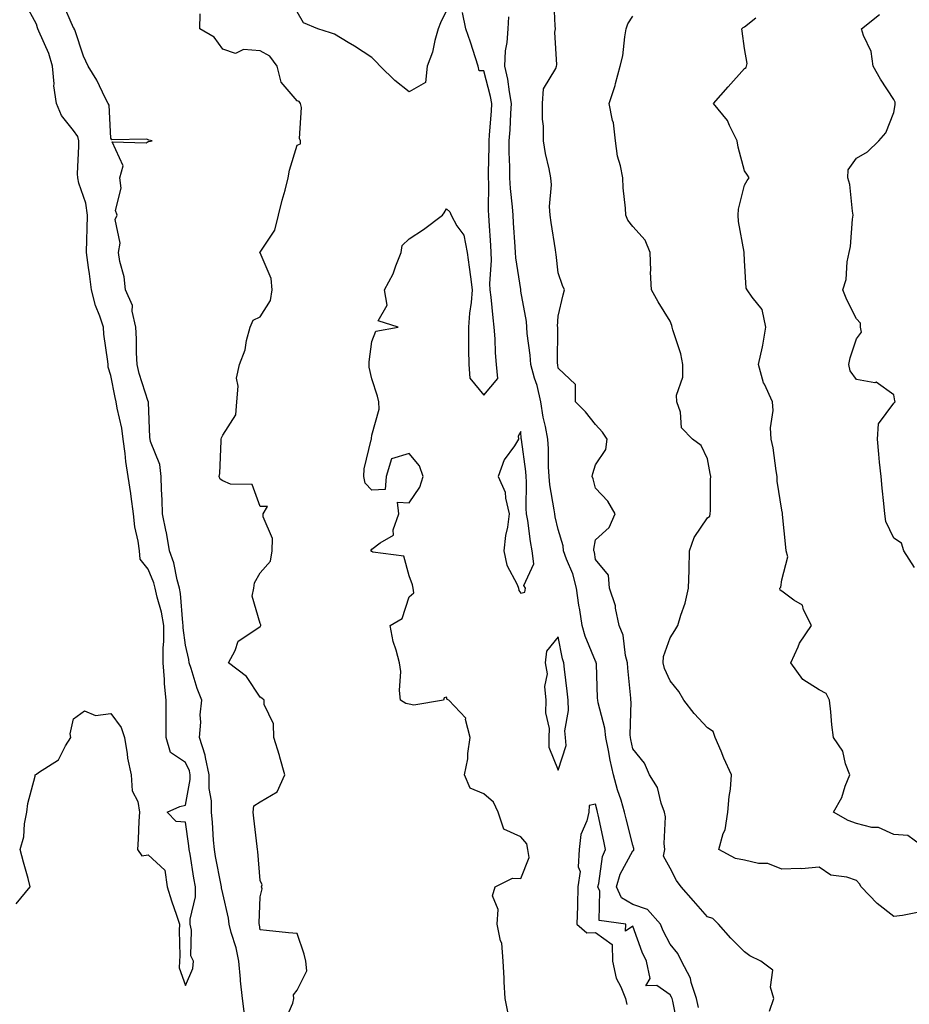
# Model space of a CAD drawing. Units: inches. Extents: x 907763 to 910403, y 7218698 to 7221338.
# Drawn here: x 908144 to 908382, y 7220390 to 7220654 of the extents above; entities that cross this region are included whole.
import ezdxf

# ---------------------------------------------------------------- set-up
doc = ezdxf.new("R2010")
doc.units = ezdxf.units.IN
doc.header["$MEASUREMENT"] = 0
doc.layers.add('Contour_90777218', color=7, linetype='Continuous', true_color=0x37d1df)

msp = doc.modelspace()

# ---------------------------------------------------------------- linework, layer by layer
at = {"layer": 'Contour_90777218'}
for points in [[(908344.69, 7220388.56, 3274), (908345.87, 7220391.92, 3274), (908344.95, 7220395.03, 3274), (908345.65, 7220399.52, 3274), (908342.42, 7220401.92, 3274), (908339.47, 7220403.35, 3274), (908338.05, 7220404.48, 3274), (908334.31, 7220408.17, 3274), (908331.06, 7220411.92, 3274), (908329.55, 7220413.42, 3274), (908328.05, 7220413.83, 3274), (908324.3, 7220418.17, 3274), (908321, 7220421.92, 3274), (908319.75, 7220423.62, 3274), (908318.05, 7220426.92, 3274), (908316.24, 7220430.1, 3274), (908316.68, 7220431.92, 3274), (908316.49, 7220433.48, 3274), (908316.81, 7220440.69, 3274), (908316.59, 7220441.92, 3274), (908315.67, 7220444.3, 3274), (908314.67, 7220448.54, 3274), (908312.54, 7220451.92, 3274), (908311.21, 7220455.08, 3274), (908308.05, 7220458.91, 3274), (908307.52, 7220461.39, 3274), (908307.41, 7220461.92, 3274), (908307.34, 7220462.62, 3274), (908307.59, 7220471.47, 3274), (908307.53, 7220471.92, 3274), (908307.49, 7220472.49, 3274), (908306.68, 7220480.55, 3274), (908306.59, 7220481.92, 3274), (908306.06, 7220483.91, 3274), (908305.49, 7220489.36, 3274), (908304.39, 7220491.92, 3274), (908303.4, 7220496.57, 3274), (908303.38, 7220497.25, 3274), (908301.82, 7220501.92, 3274), (908301.54, 7220505.42, 3274), (908298.05, 7220509.65, 3274), (908297.73, 7220511.59, 3274), (908297.62, 7220511.92, 3274), (908297.6, 7220512.37, 3274), (908298.05, 7220514.89, 3274), (908301.72, 7220518.25, 3274), (908303.3, 7220521.92, 3274), (908301.39, 7220525.26, 3274), (908298.05, 7220528.76, 3274), (908297.4, 7220531.26, 3274), (908297.18, 7220531.92, 3274), (908297.29, 7220532.68, 3274), (908298.05, 7220534.99, 3274), (908300.82, 7220539.15, 3274), (908301.15, 7220541.92, 3274), (908299.91, 7220543.78, 3274), (908298.05, 7220545.87, 3274), (908295.4, 7220549.26, 3274), (908292.71, 7220551.92, 3274), (908292.67, 7220556.53, 3274), (908288.05, 7220560.9, 3274), (908287.94, 7220561.8, 3274), (908287.9, 7220561.92, 3274), (908287.89, 7220562.08, 3274), (908287.91, 7220571.78, 3274), (908287.9, 7220571.92, 3274), (908287.89, 7220572.08, 3274), (908288.05, 7220574.83, 3274), (908289.33, 7220580.63, 3274), (908289.76, 7220581.92, 3274), (908289.17, 7220583.05, 3274), (908288.05, 7220586.53, 3274), (908287.53, 7220591.39, 3274), (908287.43, 7220591.92, 3274), (908287.33, 7220592.64, 3274), (908286.14, 7220600.01, 3274), (908285.87, 7220601.92, 3274), (908285.69, 7220604.28, 3274), (908286.24, 7220610.1, 3274), (908286.05, 7220611.92, 3274), (908285.61, 7220614.36, 3274), (908284.65, 7220618.52, 3274), (908284.12, 7220621.92, 3274), (908284.12, 7220625.85, 3274), (908283.86, 7220627.72, 3274), (908283.85, 7220631.92, 3274), (908284.12, 7220635.85, 3274), (908287.43, 7220641.3, 3274), (908287.56, 7220641.92, 3274), (908287.71, 7220642.27, 3274), (908287.12, 7220650.98, 3274), (908287.31, 7220651.92, 3274), (908287.22, 7220652.74, 3274), (908286.82, 7220660.69, 3274)], [(908142.67, 7220417.29, 3279), (908146.42, 7220421.92, 3279), (908145.82, 7220424.15, 3279), (908144.6, 7220428.48, 3279), (908143.71, 7220431.92, 3279), (908144.67, 7220435.3, 3279), (908144.88, 7220438.74, 3279), (908145.52, 7220441.92, 3279), (908145.76, 7220444.21, 3279), (908147.71, 7220451.59, 3279), (908147.76, 7220451.92, 3279), (908147.93, 7220452.04, 3279), (908148.05, 7220452.08, 3279), (908148.66, 7220452.53, 3279), (908154.02, 7220455.94, 3279), (908155.86, 7220459.73, 3279), (908157.26, 7220461.92, 3279), (908157.09, 7220462.88, 3279), (908158.05, 7220466.94, 3279), (908160.93, 7220469.05, 3279), (908163.93, 7220467.8, 3279), (908168.05, 7220468.4, 3279), (908170.76, 7220464.63, 3279), (908171.68, 7220461.92, 3279), (908172.42, 7220457.55, 3279), (908172.48, 7220456.35, 3279), (908173.48, 7220451.92, 3279), (908173.78, 7220447.64, 3279), (908175.23, 7220444.73, 3279), (908175.69, 7220441.92, 3279), (908175.58, 7220439.46, 3279), (908175.32, 7220434.65, 3279), (908175.21, 7220431.92, 3279), (908176.36, 7220430.22, 3279), (908178.05, 7220430.44, 3279), (908182.49, 7220426.35, 3279), (908183.17, 7220421.92, 3279), (908184.28, 7220418.15, 3279), (908185.67, 7220414.3, 3279), (908186.44, 7220411.92, 3279), (908186.32, 7220410.2, 3279), (908186.55, 7220403.42, 3279), (908186.42, 7220401.92, 3279), (908186.32, 7220400.18, 3279), (908188.05, 7220395.46, 3279), (908190.01, 7220399.97, 3279), (908190.17, 7220401.92, 3279), (908189.48, 7220403.35, 3279), (908189.7, 7220410.28, 3279), (908189.31, 7220411.92, 3279), (908189.32, 7220413.19, 3279), (908190.72, 7220419.24, 3279), (908190.73, 7220421.92, 3279), (908190.32, 7220424.19, 3279), (908189.29, 7220430.69, 3279), (908189.07, 7220431.92, 3279), (908188.98, 7220432.86, 3279), (908188.05, 7220439.24, 3279), (908185.56, 7220439.44, 3279), (908183.11, 7220441.92, 3279), (908186.53, 7220443.44, 3279), (908188.05, 7220443.74, 3279), (908189.32, 7220450.65, 3279), (908189.32, 7220451.92, 3279), (908189.1, 7220452.97, 3279), (908188.05, 7220455.24, 3279), (908184, 7220457.88, 3279), (908182.89, 7220461.92, 3279), (908182.85, 7220466.72, 3279), (908182.88, 7220467.1, 3279), (908182.85, 7220471.92, 3279), (908182.41, 7220476.28, 3279), (908182.46, 7220477.51, 3279), (908182.11, 7220481.92, 3279), (908182.08, 7220485.96, 3279), (908182.28, 7220487.68, 3279), (908182.26, 7220491.92, 3279), (908181.65, 7220495.51, 3279), (908180.47, 7220499.5, 3279), (908179.95, 7220501.92, 3279), (908179.54, 7220503.42, 3279), (908178.05, 7220507.06, 3279), (908175.91, 7220509.77, 3279), (908175.76, 7220511.92, 3279), (908175.37, 7220514.6, 3279), (908174.49, 7220518.37, 3279), (908174.07, 7220521.92, 3279), (908173.47, 7220526.49, 3279), (908173.43, 7220527.31, 3279), (908172.72, 7220531.92, 3279), (908172.08, 7220535.94, 3279), (908171.91, 7220538.05, 3279), (908171.37, 7220541.92, 3279), (908171.02, 7220544.89, 3279), (908169.73, 7220550.24, 3279), (908169.48, 7220551.92, 3279), (908169.17, 7220553.05, 3279), (908168.05, 7220558.99, 3279), (908167.33, 7220561.2, 3279), (908167.3, 7220561.92, 3279), (908167.26, 7220562.72, 3279), (908166.14, 7220570.01, 3279), (908166.07, 7220571.92, 3279), (908165.12, 7220574.85, 3279), (908163.89, 7220577.76, 3279), (908162.88, 7220581.92, 3279), (908162.35, 7220586.22, 3279), (908162.07, 7220587.9, 3279), (908161.54, 7220591.92, 3279), (908161.57, 7220595.44, 3279), (908161.71, 7220598.25, 3279), (908161.74, 7220601.92, 3279), (908161.32, 7220605.2, 3279), (908159.41, 7220610.55, 3279), (908159.15, 7220611.92, 3279), (908159.13, 7220612.99, 3279), (908159.48, 7220620.49, 3279), (908159.46, 7220621.92, 3279), (908159.15, 7220623.01, 3279), (908158.05, 7220624.63, 3279), (908154.84, 7220628.7, 3279), (908153.44, 7220631.92, 3279), (908152.75, 7220636.63, 3279), (908152.8, 7220637.17, 3279), (908152.34, 7220641.92, 3279), (908151.44, 7220645.32, 3279), (908148.7, 7220651.28, 3279), (908148.46, 7220651.92, 3279), (908148.34, 7220652.21, 3279), (908148.05, 7220653.15, 3279), (908144.95, 7220658.83, 3279)], [(908203.88, 7220387.76, 3278), (908203.34, 7220391.92, 3278), (908202.84, 7220396.71, 3278), (908202.82, 7220397.15, 3278), (908202.37, 7220401.92, 3278), (908201.65, 7220405.51, 3278), (908200.3, 7220409.67, 3278), (908199.74, 7220411.92, 3278), (908199.6, 7220413.46, 3278), (908198.05, 7220420.08, 3278), (908197.72, 7220421.59, 3278), (908197.72, 7220421.92, 3278), (908197.65, 7220422.31, 3278), (908196.15, 7220430.03, 3278), (908195.81, 7220431.92, 3278), (908195.57, 7220434.4, 3278), (908195.3, 7220439.17, 3278), (908195, 7220441.92, 3278), (908195, 7220444.97, 3278), (908194.39, 7220448.27, 3278), (908194.39, 7220451.92, 3278), (908193.39, 7220456.57, 3278), (908193.36, 7220457.23, 3278), (908191.84, 7220461.92, 3278), (908192.17, 7220466.04, 3278), (908192, 7220467.97, 3278), (908192.45, 7220471.92, 3278), (908191.16, 7220475.03, 3278), (908189.54, 7220480.44, 3278), (908189.02, 7220481.92, 3278), (908188.95, 7220482.82, 3278), (908188.05, 7220486.65, 3278), (908187.46, 7220491.33, 3278), (908187.46, 7220491.92, 3278), (908187.34, 7220492.64, 3278), (908186.69, 7220500.57, 3278), (908186.41, 7220501.92, 3278), (908185.78, 7220504.19, 3278), (908184.89, 7220508.76, 3278), (908183.81, 7220511.92, 3278), (908182.97, 7220516.84, 3278), (908182.9, 7220517.08, 3278), (908181.9, 7220521.92, 3278), (908181.8, 7220525.67, 3278), (908181.6, 7220528.37, 3278), (908181.5, 7220531.92, 3278), (908181.21, 7220535.08, 3278), (908178.68, 7220541.3, 3278), (908178.57, 7220541.92, 3278), (908178.51, 7220542.39, 3278), (908178.13, 7220551.84, 3278), (908178.12, 7220551.92, 3278), (908178.11, 7220551.98, 3278), (908178.05, 7220552.04, 3278), (908175.63, 7220559.5, 3278), (908175.05, 7220561.92, 3278), (908174.88, 7220565.08, 3278), (908174.93, 7220568.8, 3278), (908174.74, 7220571.92, 3278), (908173.79, 7220576.18, 3278), (908173.88, 7220577.74, 3278), (908171.93, 7220581.92, 3278), (908171.57, 7220585.44, 3278), (908170.43, 7220589.54, 3278), (908170.09, 7220591.92, 3278), (908170.54, 7220594.4, 3278), (908169.18, 7220600.79, 3278), (908169.75, 7220601.92, 3278), (908169.3, 7220603.17, 3278), (908170.8, 7220609.17, 3278), (908170.42, 7220611.92, 3278), (908171.32, 7220615.18, 3278), (908168.37, 7220621.61, 3278), (908177.48, 7220621.35, 3278), (908178.05, 7220621.71, 3278), (908178.25, 7220621.72, 3278), (908179.1, 7220621.92, 3278), (908178.18, 7220622.06, 3278), (908178.05, 7220622.15, 3278), (908177.67, 7220622.29, 3278), (908168.26, 7220622.12, 3278), (908168.05, 7220622.58, 3278), (908167.57, 7220631.43, 3278), (908167.31, 7220631.92, 3278), (908166.52, 7220633.44, 3278), (908164.3, 7220638.17, 3278), (908161.94, 7220641.92, 3278), (908160.71, 7220644.58, 3278), (908158.33, 7220651.63, 3278), (908158.22, 7220651.92, 3278), (908158.16, 7220652.04, 3278), (908158.05, 7220652.13, 3278), (908155.07, 7220658.93, 3278)], [(908214.53, 7220385.44, 3277), (908216.87, 7220390.73, 3277), (908217.1, 7220391.92, 3277), (908217.03, 7220392.94, 3277), (908218.05, 7220394.17, 3277), (908220.61, 7220399.36, 3277), (908220.37, 7220401.92, 3277), (908219.92, 7220403.8, 3277), (908218.05, 7220409.4, 3277), (908215.72, 7220409.6, 3277), (908209.77, 7220410.2, 3277), (908208.05, 7220410.34, 3277), (908207.88, 7220411.74, 3277), (908207.84, 7220411.92, 3277), (908207.82, 7220412.15, 3277), (908208.05, 7220419.19, 3277), (908208.63, 7220421.33, 3277), (908208.44, 7220421.92, 3277), (908208.59, 7220422.47, 3277), (908208.05, 7220423.56, 3277), (908207.49, 7220431.35, 3277), (908207.36, 7220431.92, 3277), (908207.27, 7220432.7, 3277), (908206.39, 7220440.26, 3277), (908206.2, 7220441.92, 3277), (908206.4, 7220443.56, 3277), (908208.05, 7220444.65, 3277), (908212.62, 7220447.35, 3277), (908214.7, 7220451.92, 3277), (908213.36, 7220456.61, 3277), (908213.23, 7220457.1, 3277), (908211.77, 7220461.92, 3277), (908211.7, 7220465.57, 3277), (908209.17, 7220470.79, 3277), (908209.12, 7220471.92, 3277), (908208.57, 7220472.45, 3277), (908208.05, 7220472.72, 3277), (908204.39, 7220478.27, 3277), (908199.56, 7220481.92, 3277), (908201.39, 7220485.26, 3277), (908202.23, 7220487.74, 3277), (908207.15, 7220491.02, 3277), (908208.05, 7220491.72, 3277), (908208.17, 7220491.8, 3277), (908208.31, 7220491.92, 3277), (908208.27, 7220492.13, 3277), (908208.05, 7220492.49, 3277), (908205.96, 7220499.83, 3277), (908206.41, 7220501.92, 3277), (908206.6, 7220503.37, 3277), (908208.05, 7220506.1, 3277), (908210.82, 7220509.15, 3277), (908211.33, 7220511.92, 3277), (908211.39, 7220515.26, 3277), (908208.88, 7220521.08, 3277), (908208.93, 7220521.92, 3277), (908210.02, 7220523.89, 3277), (908208.05, 7220523.81, 3277), (908205.9, 7220529.77, 3277), (908200.14, 7220529.83, 3277), (908198.05, 7220530.73, 3277), (908197.35, 7220531.22, 3277), (908197.09, 7220531.92, 3277), (908197.23, 7220532.74, 3277), (908197.62, 7220541.49, 3277), (908197.67, 7220541.92, 3277), (908197.7, 7220542.27, 3277), (908198.05, 7220542.94, 3277), (908201.57, 7220548.4, 3277), (908201.79, 7220551.92, 3277), (908202.21, 7220556.08, 3277), (908201.7, 7220558.27, 3277), (908202.53, 7220561.92, 3277), (908204.1, 7220565.87, 3277), (908204.45, 7220568.33, 3277), (908205.44, 7220571.92, 3277), (908206.21, 7220573.76, 3277), (908208.05, 7220574.71, 3277), (908210.9, 7220579.07, 3277), (908211.3, 7220581.92, 3277), (908211.08, 7220584.95, 3277), (908208.05, 7220591.82, 3277), (908207.99, 7220591.86, 3277), (908207.97, 7220591.92, 3277), (908208.01, 7220591.96, 3277), (908208.05, 7220592, 3277), (908212.01, 7220597.96, 3277), (908213.04, 7220601.92, 3277), (908213.97, 7220606, 3277), (908214.79, 7220608.66, 3277), (908215.64, 7220611.92, 3277), (908216, 7220613.97, 3277), (908218.05, 7220620.69, 3277), (908218.87, 7220621.1, 3277), (908218.91, 7220621.92, 3277), (908218.6, 7220622.47, 3277), (908219.14, 7220630.83, 3277), (908218.88, 7220631.92, 3277), (908218.52, 7220632.39, 3277), (908218.05, 7220632.62, 3277), (908213.7, 7220637.56, 3277), (908212.68, 7220641.92, 3277), (908210.68, 7220644.54, 3277), (908208.05, 7220646, 3277), (908203.61, 7220646.35, 3277), (908201.45, 7220645.32, 3277), (908198.05, 7220646.43, 3277), (908195.78, 7220649.65, 3277), (908191.89, 7220651.92, 3277), (908192.01, 7220655.88, 3277)], [(908258.05, 7220656.86, 3276), (908256.47, 7220653.5, 3276), (908255.86, 7220651.92, 3276), (908254.94, 7220648.81, 3276), (908254.34, 7220645.63, 3276), (908252.87, 7220641.92, 3276), (908252.43, 7220637.53, 3276), (908248.05, 7220635.05, 3276), (908244.2, 7220638.07, 3276), (908240.29, 7220641.92, 3276), (908239.21, 7220643.07, 3276), (908238.05, 7220644.24, 3276), (908233.37, 7220647.25, 3276), (908231.71, 7220648.25, 3276), (908228.05, 7220650.51, 3276), (908226.95, 7220650.83, 3276), (908223.52, 7220651.92, 3276), (908219.67, 7220653.54, 3276), (908218.05, 7220656.49, 3276)], [(908274.48, 7220388.35, 3276), (908273.82, 7220391.92, 3276), (908273.58, 7220396.39, 3276), (908273.56, 7220397.43, 3276), (908273.29, 7220401.92, 3276), (908272.91, 7220406.78, 3276), (908272.56, 7220407.41, 3276), (908271.64, 7220411.92, 3276), (908271.95, 7220415.83, 3276), (908270.45, 7220419.52, 3276), (908271.1, 7220421.92, 3276), (908275.77, 7220424.21, 3276), (908278.05, 7220424.09, 3276), (908280.23, 7220429.73, 3276), (908279.88, 7220431.92, 3276), (908279.6, 7220433.46, 3276), (908278.05, 7220435.26, 3276), (908273.47, 7220437.33, 3276), (908271.89, 7220441.92, 3276), (908270.68, 7220444.56, 3276), (908268.05, 7220446.78, 3276), (908264.44, 7220448.31, 3276), (908262.93, 7220451.92, 3276), (908263.77, 7220456.2, 3276), (908263.77, 7220457.64, 3276), (908264.38, 7220461.92, 3276), (908263.19, 7220466.78, 3276), (908263.26, 7220467.12, 3276), (908258.66, 7220471.92, 3276), (908258.27, 7220472.13, 3276), (908258.05, 7220472.78, 3276), (908257.45, 7220472.53, 3276), (908257.23, 7220471.92, 3276), (908249.34, 7220470.63, 3276), (908248.05, 7220470.9, 3276), (908247.14, 7220471, 3276), (908245.71, 7220471.92, 3276), (908245.47, 7220474.5, 3276), (908245.79, 7220479.65, 3276), (908245.48, 7220481.92, 3276), (908244.59, 7220485.38, 3276), (908243.79, 7220487.66, 3276), (908242.94, 7220491.92, 3276), (908246.17, 7220493.8, 3276), (908248.05, 7220499.67, 3276), (908249.28, 7220500.69, 3276), (908249.11, 7220501.92, 3276), (908248.97, 7220502.84, 3276), (908248.05, 7220505.22, 3276), (908246.65, 7220510.53, 3276), (908238.32, 7220511.65, 3276), (908238.05, 7220511.78, 3276), (908237.9, 7220511.76, 3276), (908237.8, 7220511.92, 3276), (908237.85, 7220512.12, 3276), (908238.05, 7220512.39, 3276), (908240.28, 7220514.15, 3276), (908243.84, 7220516.14, 3276), (908243.72, 7220517.58, 3276), (908245.24, 7220521.92, 3276), (908244.96, 7220525.01, 3276), (908248.05, 7220524.87, 3276), (908250.9, 7220529.07, 3276), (908251.83, 7220531.92, 3276), (908250.87, 7220534.73, 3276), (908248.05, 7220538.09, 3276), (908243.36, 7220536.61, 3276), (908241.88, 7220531.92, 3276), (908241.58, 7220528.38, 3276), (908238.05, 7220528.27, 3276), (908236.28, 7220530.14, 3276), (908235.86, 7220531.92, 3276), (908236.01, 7220533.97, 3276), (908237.9, 7220541.76, 3276), (908237.92, 7220541.92, 3276), (908237.91, 7220542.06, 3276), (908238.05, 7220542.97, 3276), (908240.01, 7220549.95, 3276), (908239.89, 7220551.92, 3276), (908239.54, 7220553.4, 3276), (908238.05, 7220558.07, 3276), (908237.31, 7220561.18, 3276), (908237.29, 7220561.92, 3276), (908237.36, 7220562.6, 3276), (908238.05, 7220568.05, 3276), (908239.13, 7220570.85, 3276), (908245.13, 7220571.92, 3276), (908239.74, 7220573.62, 3276), (908242.14, 7220577.84, 3276), (908241.42, 7220581.92, 3276), (908243.78, 7220586.2, 3276), (908244.45, 7220588.33, 3276), (908245.91, 7220591.92, 3276), (908246.2, 7220593.78, 3276), (908248.05, 7220595.59, 3276), (908251.88, 7220598.09, 3276), (908256.96, 7220601.92, 3276), (908257.42, 7220602.56, 3276), (908258.05, 7220603.62, 3276), (908258.96, 7220602.82, 3276), (908259.34, 7220601.92, 3276), (908260.85, 7220599.13, 3276), (908262.75, 7220596.63, 3276), (908263.64, 7220591.92, 3276), (908264.17, 7220588.03, 3276), (908264.51, 7220585.46, 3276), (908265, 7220581.92, 3276), (908264.69, 7220578.56, 3276), (908264.26, 7220575.71, 3276), (908263.95, 7220571.92, 3276), (908264.01, 7220567.88, 3276), (908263.98, 7220565.98, 3276), (908264.04, 7220561.92, 3276), (908264.36, 7220558.23, 3276), (908268.05, 7220553.66, 3276), (908271.83, 7220558.13, 3276), (908271.49, 7220561.92, 3276), (908271.19, 7220565.06, 3276), (908271.15, 7220568.81, 3276), (908270.9, 7220571.92, 3276), (908270.55, 7220574.42, 3276), (908270.03, 7220579.95, 3276), (908269.78, 7220581.92, 3276), (908269.7, 7220583.56, 3276), (908270.12, 7220589.85, 3276), (908270.04, 7220591.92, 3276), (908269.92, 7220593.78, 3276), (908269.51, 7220600.46, 3276), (908269.41, 7220601.92, 3276), (908269.34, 7220603.21, 3276), (908269.43, 7220610.53, 3276), (908269.36, 7220611.92, 3276), (908269.35, 7220613.23, 3276), (908269.51, 7220620.46, 3276), (908269.51, 7220621.92, 3276), (908269.61, 7220623.48, 3276), (908270.13, 7220629.85, 3276), (908270.27, 7220631.92, 3276), (908269.91, 7220633.78, 3276), (908268.05, 7220640.65, 3276), (908266.8, 7220640.67, 3276), (908266.59, 7220641.92, 3276), (908265.84, 7220644.13, 3276), (908264.5, 7220648.37, 3276), (908263.22, 7220651.92, 3276), (908262.37, 7220656.24, 3276)], [(908325.71, 7220389.58, 3275), (908325.17, 7220391.92, 3275), (908323.72, 7220396.26, 3275), (908323.52, 7220397.39, 3275), (908321.1, 7220401.92, 3275), (908320.14, 7220404.01, 3275), (908318.05, 7220406.53, 3275), (908316.21, 7220410.08, 3275), (908315.46, 7220411.92, 3275), (908311.97, 7220415.85, 3275), (908308.05, 7220417.19, 3275), (908305.05, 7220418.91, 3275), (908303.67, 7220421.92, 3275), (908304.65, 7220425.32, 3275), (908308.05, 7220431.51, 3275), (908308.3, 7220431.67, 3275), (908308.36, 7220431.92, 3275), (908308.33, 7220432.19, 3275), (908308.05, 7220433.03, 3275), (908306.25, 7220440.12, 3275), (908305.85, 7220441.92, 3275), (908304.89, 7220445.08, 3275), (908303.98, 7220447.86, 3275), (908302.83, 7220451.92, 3275), (908302.01, 7220455.87, 3275), (908301.49, 7220458.48, 3275), (908300.79, 7220461.92, 3275), (908300.54, 7220464.4, 3275), (908298.76, 7220471.22, 3275), (908298.66, 7220471.92, 3275), (908298.62, 7220472.49, 3275), (908298.27, 7220481.71, 3275), (908298.26, 7220481.92, 3275), (908298.21, 7220482.08, 3275), (908298.05, 7220482.37, 3275), (908295.23, 7220489.09, 3275), (908294.45, 7220491.92, 3275), (908293.81, 7220496.16, 3275), (908293.56, 7220497.43, 3275), (908292.95, 7220501.92, 3275), (908291.93, 7220505.81, 3275), (908290.23, 7220509.73, 3275), (908289.48, 7220511.92, 3275), (908289.41, 7220513.29, 3275), (908288.05, 7220517.72, 3275), (908287.23, 7220521.1, 3275), (908287.09, 7220521.92, 3275), (908286.99, 7220522.97, 3275), (908285.79, 7220529.67, 3275), (908285.63, 7220531.92, 3275), (908285.46, 7220534.52, 3275), (908285.47, 7220539.34, 3275), (908285.28, 7220541.92, 3275), (908284.67, 7220545.3, 3275), (908283.97, 7220547.84, 3275), (908283.39, 7220551.92, 3275), (908282.43, 7220556.3, 3275), (908281.71, 7220558.27, 3275), (908280.68, 7220561.92, 3275), (908280.53, 7220564.4, 3275), (908279.75, 7220570.22, 3275), (908279.63, 7220571.92, 3275), (908279.54, 7220573.42, 3275), (908278.05, 7220581.57, 3275), (908277.99, 7220581.92, 3275), (908277.99, 7220581.98, 3275), (908276.67, 7220590.53, 3275), (908276.62, 7220591.92, 3275), (908276.52, 7220593.44, 3275), (908276.06, 7220599.93, 3275), (908275.93, 7220601.92, 3275), (908275.8, 7220604.17, 3275), (908275.21, 7220609.09, 3275), (908275.07, 7220611.92, 3275), (908275.05, 7220614.93, 3275), (908274.92, 7220618.8, 3275), (908274.9, 7220621.92, 3275), (908275.11, 7220624.87, 3275), (908275.36, 7220629.22, 3275), (908275.55, 7220631.92, 3275), (908274.96, 7220635.01, 3275), (908274.5, 7220638.37, 3275), (908273.73, 7220641.92, 3275), (908273.92, 7220646.04, 3275), (908274.35, 7220648.23, 3275), (908274.58, 7220651.92, 3275), (908274.8, 7220655.16, 3275)], [(908384.82, 7220415.14, 3273), (908380.38, 7220414.24, 3273), (908378.05, 7220413.95, 3273), (908373.57, 7220417.45, 3273), (908369.26, 7220421.92, 3273), (908368.82, 7220422.68, 3273), (908368.05, 7220423.6, 3273), (908365.5, 7220424.48, 3273), (908361.19, 7220425.06, 3273), (908358.05, 7220427.13, 3273), (908353.28, 7220426.69, 3273), (908352.93, 7220426.8, 3273), (908348.05, 7220426.59, 3273), (908344.3, 7220428.17, 3273), (908341.8, 7220428.17, 3273), (908338.05, 7220429.03, 3273), (908335.61, 7220429.48, 3273), (908331.09, 7220431.92, 3273), (908332.32, 7220436.18, 3273), (908332.8, 7220437.17, 3273), (908333.56, 7220441.92, 3273), (908333.87, 7220446.1, 3273), (908334.21, 7220448.07, 3273), (908334.55, 7220451.92, 3273), (908332.5, 7220456.37, 3273), (908331.73, 7220458.23, 3273), (908330.15, 7220461.92, 3273), (908329.63, 7220463.5, 3273), (908328.05, 7220464.5, 3273), (908324.52, 7220468.38, 3273), (908321.73, 7220471.92, 3273), (908320.4, 7220474.26, 3273), (908318.05, 7220477.12, 3273), (908316.54, 7220480.4, 3273), (908316.15, 7220481.92, 3273), (908316.31, 7220483.66, 3273), (908318.05, 7220488.64, 3273), (908319.36, 7220490.61, 3273), (908320.08, 7220491.92, 3273), (908320.89, 7220494.75, 3273), (908322.05, 7220497.92, 3273), (908322.96, 7220501.92, 3273), (908323.14, 7220506.82, 3273), (908323.13, 7220507, 3273), (908323.28, 7220511.92, 3273), (908324.47, 7220515.51, 3273), (908328.05, 7220520.83, 3273), (908328.68, 7220521.3, 3273), (908328.78, 7220521.92, 3273), (908328.87, 7220522.74, 3273), (908328.9, 7220531.08, 3273), (908329.02, 7220531.92, 3273), (908328.8, 7220532.66, 3273), (908328.05, 7220536.65, 3273), (908326.34, 7220540.22, 3273), (908324.09, 7220541.92, 3273), (908321.1, 7220544.97, 3273), (908320.85, 7220549.11, 3273), (908319.85, 7220551.92, 3273), (908319.81, 7220553.68, 3273), (908321.49, 7220558.48, 3273), (908321.46, 7220561.92, 3273), (908320.9, 7220564.77, 3273), (908318.78, 7220571.2, 3273), (908318.6, 7220571.92, 3273), (908318.52, 7220572.39, 3273), (908318.05, 7220573.56, 3273), (908314.85, 7220578.72, 3273), (908313.02, 7220581.92, 3273), (908312.77, 7220586.65, 3273), (908312.87, 7220587.1, 3273), (908312.72, 7220591.92, 3273), (908311.38, 7220595.26, 3273), (908308.05, 7220598.89, 3273), (908306.75, 7220600.61, 3273), (908306.14, 7220601.92, 3273), (908306.09, 7220603.87, 3273), (908305.43, 7220609.3, 3273), (908305.37, 7220611.92, 3273), (908304.76, 7220615.2, 3273), (908303.94, 7220617.8, 3273), (908303.39, 7220621.92, 3273), (908302.88, 7220626.74, 3273), (908302.62, 7220627.35, 3273), (908301.74, 7220631.92, 3273), (908303.29, 7220636.69, 3273), (908303.42, 7220637.29, 3273), (908304.69, 7220641.92, 3273), (908305.36, 7220644.62, 3273), (908305.89, 7220649.75, 3273), (908306.31, 7220651.92, 3273), (908306.71, 7220653.25, 3273), (908308.05, 7220655.32, 3273)], [(908386.91, 7220431.92, 3272), (908381.8, 7220435.67, 3272), (908378.05, 7220435.96, 3272), (908373.93, 7220437.8, 3272), (908372.13, 7220437.84, 3272), (908368.05, 7220438.83, 3272), (908365.82, 7220439.69, 3272), (908361.84, 7220441.92, 3272), (908364.14, 7220445.83, 3272), (908365.04, 7220448.91, 3272), (908366.25, 7220451.92, 3272), (908365.12, 7220454.85, 3272), (908364.36, 7220458.23, 3272), (908361.91, 7220461.92, 3272), (908361.46, 7220465.34, 3272), (908361.17, 7220468.8, 3272), (908360.79, 7220471.92, 3272), (908359.87, 7220473.74, 3272), (908358.05, 7220474.67, 3272), (908353.62, 7220477.49, 3272), (908350.41, 7220481.92, 3272), (908352.39, 7220486.26, 3272), (908352.73, 7220487.25, 3272), (908355.95, 7220491.92, 3272), (908353.82, 7220496.16, 3272), (908353.53, 7220497.41, 3272), (908351.22, 7220498.76, 3272), (908348.05, 7220501.16, 3272), (908347.59, 7220501.45, 3272), (908347.49, 7220501.92, 3272), (908347.73, 7220502.25, 3272), (908348.05, 7220504.21, 3272), (908349.64, 7220510.32, 3272), (908349.21, 7220511.92, 3272), (908349.06, 7220512.92, 3272), (908348.23, 7220521.74, 3272), (908348.21, 7220521.92, 3272), (908348.19, 7220522.06, 3272), (908348.05, 7220522.86, 3272), (908346.79, 7220530.65, 3272), (908346.81, 7220531.92, 3272), (908346.53, 7220533.44, 3272), (908345.67, 7220539.54, 3272), (908345.18, 7220541.92, 3272), (908345.01, 7220544.97, 3272), (908345.73, 7220549.6, 3272), (908345.53, 7220551.92, 3272), (908343.33, 7220556.65, 3272), (908343.12, 7220557, 3272), (908341.8, 7220561.92, 3272), (908342.8, 7220566.67, 3272), (908342.91, 7220567.06, 3272), (908343.76, 7220571.92, 3272), (908342.79, 7220576.67, 3272), (908340.04, 7220579.93, 3272), (908338.72, 7220581.92, 3272), (908338.47, 7220582.35, 3272), (908338.05, 7220589.83, 3272), (908337.96, 7220591.82, 3272), (908337.95, 7220592.02, 3272), (908336.37, 7220600.24, 3272), (908336.3, 7220601.92, 3272), (908336.43, 7220603.54, 3272), (908338.05, 7220610.01, 3272), (908338.71, 7220611.26, 3272), (908339.23, 7220611.92, 3272), (908338.83, 7220612.7, 3272), (908338.05, 7220613.83, 3272), (908336.33, 7220620.2, 3272), (908336.06, 7220621.92, 3272), (908333.97, 7220626, 3272), (908333.45, 7220627.31, 3272), (908329.7, 7220631.92, 3272), (908333.6, 7220636.37, 3272), (908338.05, 7220641.28, 3272), (908338.46, 7220641.51, 3272), (908338.51, 7220641.92, 3272), (908338.71, 7220642.58, 3272), (908338.05, 7220646.63, 3272), (908337.42, 7220651.3, 3272), (908337.3, 7220651.92, 3272), (908337.68, 7220652.29, 3272), (908338.05, 7220652.45, 3272), (908341.02, 7220654.89, 3272)], [(908383.65, 7220507.53, 3271), (908380.75, 7220511.92, 3271), (908380.15, 7220514.03, 3271), (908378.05, 7220515.32, 3271), (908375.92, 7220519.79, 3271), (908375.61, 7220521.92, 3271), (908375.36, 7220524.62, 3271), (908374.92, 7220528.8, 3271), (908374.63, 7220531.92, 3271), (908374.26, 7220535.71, 3271), (908374.01, 7220537.88, 3271), (908373.64, 7220541.92, 3271), (908373.93, 7220546.04, 3271), (908378.05, 7220551.55, 3271), (908378.27, 7220551.71, 3271), (908378.4, 7220551.92, 3271), (908378.35, 7220552.21, 3271), (908378.05, 7220553.78, 3271), (908373.31, 7220557.17, 3271), (908372.93, 7220557.04, 3271), (908368.05, 7220557.86, 3271), (908366.31, 7220560.18, 3271), (908365.98, 7220561.92, 3271), (908366.32, 7220563.66, 3271), (908368.05, 7220568.78, 3271), (908369.41, 7220570.55, 3271), (908369.1, 7220571.92, 3271), (908369.13, 7220573.01, 3271), (908368.05, 7220574.13, 3271), (908365.42, 7220579.28, 3271), (908364.37, 7220581.92, 3271), (908365.26, 7220584.71, 3271), (908365.54, 7220589.4, 3271), (908366.08, 7220591.92, 3271), (908366.43, 7220593.54, 3271), (908367.01, 7220600.88, 3271), (908367.19, 7220601.92, 3271), (908366.94, 7220603.03, 3271), (908366.29, 7220610.16, 3271), (908365.75, 7220611.92, 3271), (908365.86, 7220614.11, 3271), (908368.05, 7220617.19, 3271), (908371, 7220618.97, 3271), (908374.04, 7220621.92, 3271), (908375.96, 7220624.01, 3271), (908378.05, 7220629.48, 3271), (908378.45, 7220631.53, 3271), (908378.44, 7220631.92, 3271), (908378.41, 7220632.27, 3271), (908378.05, 7220632.96, 3271), (908374.5, 7220638.37, 3271), (908372.5, 7220641.92, 3271), (908371.97, 7220645.85, 3271), (908369.89, 7220650.08, 3271), (908369.41, 7220651.92, 3271), (908374.25, 7220655.73, 3271)], [(908320.24, 7220384.11, 3276), (908318.77, 7220391.2, 3276), (908318.61, 7220391.92, 3276), (908318.46, 7220392.33, 3276), (908318.05, 7220392.97, 3276), (908314.51, 7220395.47, 3276), (908311.51, 7220395.38, 3276), (908312.66, 7220397.31, 3276), (908311.7, 7220401.92, 3276), (908310.53, 7220404.4, 3276), (908308.05, 7220411.37, 3276), (908306.13, 7220410.01, 3276), (908306.16, 7220411.92, 3276), (908299.01, 7220412.88, 3276), (908299.21, 7220420.77, 3276), (908298.68, 7220421.92, 3276), (908298.93, 7220422.8, 3276), (908299.93, 7220430.05, 3276), (908300.75, 7220431.92, 3276), (908300.23, 7220434.11, 3276), (908298.77, 7220441.2, 3276), (908298.61, 7220441.92, 3276), (908298.48, 7220442.35, 3276), (908298.05, 7220444.03, 3276), (908296.31, 7220443.66, 3276), (908296.22, 7220441.92, 3276), (908295.75, 7220439.62, 3276), (908294.07, 7220435.9, 3276), (908293.64, 7220431.92, 3276), (908293.41, 7220427.27, 3276), (908293.95, 7220426.02, 3276), (908293.34, 7220421.92, 3276), (908293.19, 7220417.06, 3276), (908293.23, 7220416.74, 3276), (908293.02, 7220411.92, 3276), (908295.7, 7220409.58, 3276), (908298.05, 7220409.63, 3276), (908302.55, 7220406.43, 3276), (908302.57, 7220401.92, 3276), (908303.54, 7220397.41, 3276), (908304.86, 7220395.1, 3276), (908306.13, 7220391.92, 3276), (908306.48, 7220390.36, 3276)]]:
    msp.add_polyline3d(points, dxfattribs=at)
for points in [[(908278.05, 7220500.61, 3276), (908279.08, 7220500.88, 3276), (908279.27, 7220501.92, 3276), (908278.82, 7220502.68, 3276), (908281.47, 7220508.5, 3276), (908281.06, 7220511.92, 3276), (908280.57, 7220514.44, 3276), (908279.88, 7220520.08, 3276), (908279.57, 7220521.92, 3276), (908279.44, 7220523.31, 3276), (908279.53, 7220530.44, 3276), (908279.42, 7220531.92, 3276), (908279.34, 7220533.21, 3276), (908278.16, 7220541.8, 3276), (908278.15, 7220541.92, 3276), (908278.14, 7220542, 3276), (908278.05, 7220543.93, 3276), (908277.27, 7220542.7, 3276), (908277.38, 7220541.92, 3276), (908276.27, 7220540.14, 3276), (908273.57, 7220536.39, 3276), (908271.96, 7220531.92, 3276), (908273.8, 7220527.66, 3276), (908273.86, 7220526.12, 3276), (908274.89, 7220521.92, 3276), (908274.4, 7220518.27, 3276), (908273.92, 7220516.04, 3276), (908273.47, 7220511.92, 3276), (908274.27, 7220508.15, 3276), (908277.02, 7220502.96, 3276), (908277.39, 7220501.92, 3276), (908277.49, 7220501.37, 3276)], [(908288.05, 7220453.15, 3276), (908290.21, 7220459.75, 3276), (908290.02, 7220461.92, 3276), (908289.83, 7220463.7, 3276), (908290.84, 7220469.13, 3276), (908290.67, 7220471.92, 3276), (908290.47, 7220474.34, 3276), (908289.71, 7220480.26, 3276), (908289.56, 7220481.92, 3276), (908289.17, 7220483.05, 3276), (908288.05, 7220488.89, 3276), (908284.93, 7220485.05, 3276), (908284.52, 7220481.92, 3276), (908285.1, 7220478.97, 3276), (908284.39, 7220475.57, 3276), (908284.74, 7220471.92, 3276), (908284.65, 7220468.52, 3276), (908285.64, 7220464.32, 3276), (908285.53, 7220461.92, 3276), (908285.48, 7220459.36, 3276)]]:
    msp.add_polyline3d(points, close=True, dxfattribs=at)

doc.saveas('drawing.dxf')
